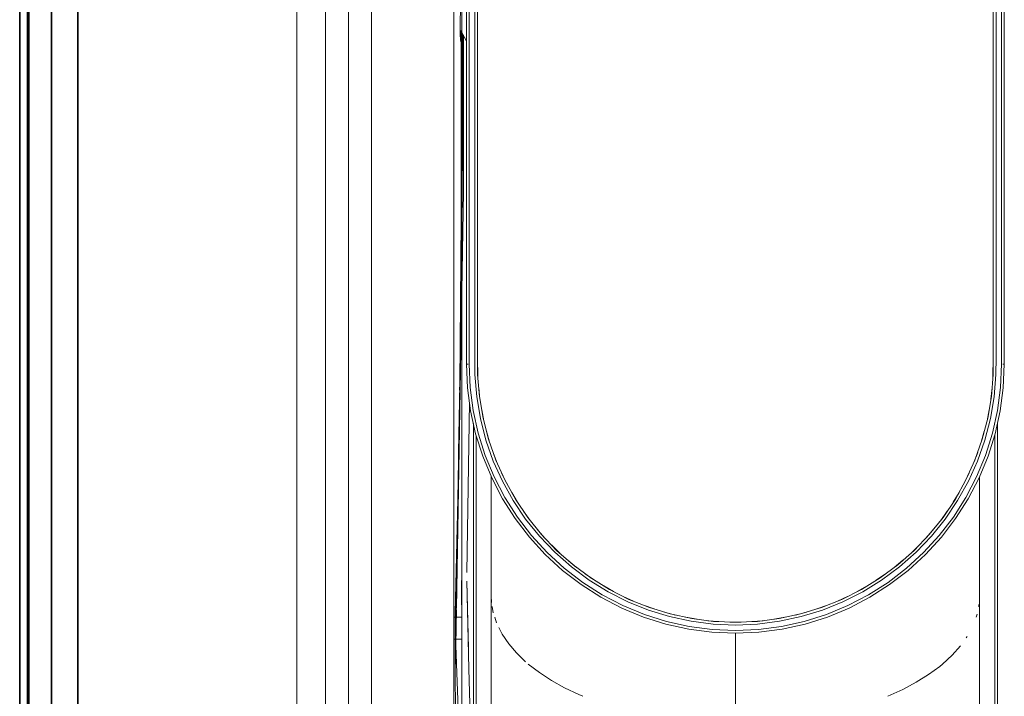
# Model space of a CAD drawing. Units: millimetres. Extents: x -892 to 1035, y -901 to 1076.
# Drawn here: x -892 to -713, y -61 to 63 of the extents above; entities that cross this region are included whole.
import ezdxf

# ---------------------------------------------------------------- set-up
doc = ezdxf.new("R2010")
doc.units = ezdxf.units.MM
doc.header["$LTSCALE"] = 25.4
doc.layers.add('Keine', color=7, linetype='Continuous', lineweight=9)

# ---------------------------------------------------------------- blocks, each defined once
blk = doc.blocks.new('Gruppe-1')
at = {"layer": 'Keine', "color": 7, "linetype": 'Continuous', "lineweight": 35, "transparency": 33554687}
for p, q in [((-881.58, 348, 128.56), (-881.58, -192, 128.56)), ((-890.49, -130.85, 128.56), (-890.49, 286.85, 128.56)), ((-886.34, -130.85, 128.56), (-886.34, 286.85, 128.56)), ((-892.16, 281.85, 128.56), (-892.16, -125.85, 128.56)), ((-890.73, -125.2, 128.56), (-890.73, 281.2, 128.56)), ((-890.49, 281.35, 128.56), (-890.49, -125.35, 128.56))]:
    blk.add_line(p, q, dxfattribs=at)
at = {"layer": 'Keine', "color": 7, "linetype": 'Continuous', "lineweight": 9, "transparency": 33554687}
for p, q in [((-811.58, -180.05, 128.56), (-811.58, 335.74, 128.56)), ((-828.08, 334.05, 128.56), (-828.08, -178.35, 128.56)), ((-813.08, 334.25, 128.56), (-813.08, -178.55, 128.56)), ((-810.75, 155.92, 128.56), (-810.75, -0.08, 128.56)), ((-810.25, -0.08, 128.56), (-810.25, 155.92, 128.56)), ((-809.25, 1.15, 128.56), (-809.25, 154.68, 128.56)), ((-808.75, 1.15, 128.56), (-808.75, 154.69, 128.56)), ((-714.75, 154.69, 128.56), (-714.75, 1.15, 128.56)), ((-714.25, 154.68, 128.56), (-714.25, 1.15, 128.56)), ((-713.25, 155.92, 128.56), (-713.25, -0.08, 128.56)), ((-712.75, -0.08, 128.56), (-712.75, 155.92, 128.56)), ((-811.91, 60.29, 128.56), (-811.8, 69.84, 128.56)), ((-811.9, 60.44, 128.56), (-811.91, 60.29, 128.56)), ((-811.91, 60.29, 128.56), (-811.91, 60.11, 128.56)), ((-811.91, 60.11, 128.56), (-811.9, 59.89, 128.56)), ((-811.89, 60.55, 128.56), (-811.9, 60.44, 128.56)), ((-811.9, 59.89, 128.56), (-811.88, 59.63, 128.56)), ((-811.86, 60.61, 128.56), (-811.89, 60.55, 128.56)), ((-811.88, 59.63, 128.56), (-811.85, 59.35, 128.56)), ((-811.82, 60.64, 128.56), (-811.86, 60.61, 128.56)), ((-811.55, 60.29, 128.56), (-811.86, -2.24, 128.56)), ((-811.85, 59.35, 128.56), (-811.81, 59.03, 128.56)), ((-811.78, 60.63, 128.56), (-811.82, 60.64, 128.56)), ((-811.72, 60.58, 128.56), (-811.78, 60.63, 128.56)), ((-811.73, 60.59, 128.56), (-811.7, 38.53, 128.56)), ((-811.66, 60.49, 128.56), (-811.72, 60.58, 128.56)), ((-811.59, 60.36, 128.56), (-811.66, 60.49, 128.56)), ((-811.59, 60.36, 128.56), (-810.75, 58.77, 128.56)), ((-811.47, 60.14, 128.56), (-811.48, 38.49, 128.56)), ((-811.32, 59.87, 128.56), (-811.29, 31.35, 128.56)), ((-811.81, 59.03, 128.56), (-811.76, 58.68, 128.56)), ((-811.76, 58.68, 128.56), (-811.73, 58.46, 128.56)), ((-811.48, 38.49, 128.56), (-811.85, -1.67, 128.56)), ((-811.68, 38.3, 128.56), (-811.73, 27.1, 128.56)), ((-811.7, 38.53, 128.56), (-811.72, 29.72, 128.56)), ((-811.68, 33.67, 128.56), (-811.98, -3.63, 128.56)), ((-812.59, -44.59, 128.56), (-811.29, 31.35, 128.56)), ((-811.72, 25.53, 128.56), (-811.76, 19, 128.56)), ((-809.25, 1.15, 128.56), (-809.22, -1.97, 128.56)), ((-808.75, 1.15, 128.56), (-808.68, -2.43, 128.56)), ((-808.72, -1.95, 128.56), (-808.75, 1.15, 128.56)), ((-714.75, 1.15, 128.56), (-714.81, -2.43, 128.56)), ((-714.75, 1.15, 128.56), (-714.77, -1.95, 128.56)), ((-714.29, 1.15, 128.56), (-714.29, 1.15, 128.56)), ((-714.27, -1.97, 128.56), (-714.25, 1.15, 128.56)), ((-810.75, -0.08, 128.56), (-810.56, -4.35, 128.56)), ((-810.74, -0.08, 128.56), (-810.75, -0.08, 128.56)), ((-810.73, -0.08, 128.56), (-810.74, -0.08, 128.56)), ((-810.74, -0.08, 128.56), (-810.74, -0.08, 128.56)), ((-810.72, -0.08, 128.56), (-810.73, -0.08, 128.56)), ((-810.7, -0.08, 128.56), (-810.72, -0.08, 128.56)), ((-810.68, -0.08, 128.56), (-810.7, -0.08, 128.56)), ((-810.66, -0.08, 128.56), (-810.68, -0.08, 128.56)), ((-810.63, -0.08, 128.56), (-810.66, -0.08, 128.56)), ((-810.6, -0.08, 128.56), (-810.63, -0.08, 128.56)), ((-810.57, -0.08, 128.56), (-810.6, -0.08, 128.56)), ((-810.53, -0.08, 128.56), (-810.57, -0.08, 128.56)), ((-810.5, -0.08, 128.56), (-810.53, -0.08, 128.56)), ((-810.46, -0.08, 128.56), (-810.5, -0.08, 128.56)), ((-810.06, -4.31, 128.56), (-810.25, -0.08, 128.56)), ((-713.25, -0.08, 128.56), (-713.43, -4.31, 128.56)), ((-713.2, -0.08, 128.56), (-713.25, -0.08, 128.56)), ((-713, -0.08, 128.56), (-713.04, -0.08, 128.56)), ((-712.96, -0.08, 128.56), (-713, -0.08, 128.56)), ((-712.93, -0.08, 128.56), (-712.96, -0.08, 128.56)), ((-712.89, -0.08, 128.56), (-712.93, -0.08, 128.56)), ((-712.93, -4.35, 128.56), (-712.75, -0.08, 128.56)), ((-712.86, -0.08, 128.56), (-712.89, -0.08, 128.56)), ((-712.84, -0.08, 128.56), (-712.86, -0.08, 128.56)), ((-712.81, -0.08, 128.56), (-712.84, -0.08, 128.56)), ((-712.79, -0.08, 128.56), (-712.81, -0.08, 128.56)), ((-712.78, -0.08, 128.56), (-712.79, -0.08, 128.56)), ((-712.76, -0.08, 128.56), (-712.78, -0.08, 128.56)), ((-712.75, -0.08, 128.56), (-712.76, -0.08, 128.56)), ((-712.75, -0.08, 128.56), (-712.75, -0.08, 128.56)), ((-712.75, -0.08, 128.56), (-712.75, -0.08, 128.56)), ((-808.89, -6, 128.56), (-809.22, -1.97, 128.56)), ((-808.39, -5.93, 128.56), (-808.72, -1.95, 128.56)), ((-808.72, -2, 128.56), (-808.72, -2, 128.56)), ((-714.77, -1.95, 128.56), (-715.1, -5.93, 128.56)), ((-714.77, -2, 128.56), (-714.77, -2, 128.56)), ((-714.27, -1.97, 128.56), (-714.6, -6, 128.56)), ((-812.34, -24.68, 128.56), (-811.96, -3.67, 128.56)), ((-811.98, -3.68, 128.56), (-812.19, -16.12, 128.56)), ((-811.98, -3.68, 128.56), (-812.04, -7.7, 128.56)), ((-811.98, -3.63, 128.56), (-812, -4.82, 128.56)), ((-810.56, -4.35, 128.56), (-810, -8.59, 128.56)), ((-810.06, -4.31, 128.56), (-809.51, -8.5, 128.56)), ((-808.52, -4.37, 128.56), (-808.31, -6.44, 128.56)), ((-714.97, -4.37, 128.56), (-715.18, -6.44, 128.56)), ((-713.43, -4.31, 128.56), (-713.98, -8.5, 128.56)), ((-713.49, -8.59, 128.56), (-712.93, -4.35, 128.56)), ((-810.21, -6.98, 128.56), (-810.66, -38.03, 128.56)), ((-808.89, -6, 128.56), (-808.22, -9.98, 128.56)), ((-807.73, -9.87, 128.56), (-808.39, -5.93, 128.56)), ((-808.39, -5.98, 128.56), (-808.39, -5.99, 128.56)), ((-715.1, -5.93, 128.56), (-715.77, -9.87, 128.56)), ((-714.6, -6, 128.56), (-715.28, -9.98, 128.56)), ((-715.11, -5.98, 128.56), (-715.11, -5.99, 128.56)), ((-810, -8.59, 128.56), (-809.08, -12.76, 128.56)), ((-808.59, -12.63, 128.56), (-809.51, -8.5, 128.56)), ((-807.98, -8.36, 128.56), (-807.59, -10.4, 128.56)), ((-715.51, -8.36, 128.56), (-715.9, -10.4, 128.56)), ((-713.98, -8.5, 128.56), (-714.9, -12.63, 128.56)), ((-714.42, -12.76, 128.56), (-713.49, -8.59, 128.56)), ((-807.21, -13.89, 128.56), (-808.22, -9.98, 128.56)), ((-806.73, -13.74, 128.56), (-807.73, -9.87, 128.56)), ((-807.72, -9.93, 128.56), (-807.72, -9.93, 128.56)), ((-715.77, -9.87, 128.56), (-716.76, -13.74, 128.56)), ((-716.29, -13.89, 128.56), (-715.28, -9.98, 128.56)), ((-715.78, -9.93, 128.56), (-715.78, -9.93, 128.56)), ((-809.5, -72.14, 128.56), (-809.5, -10.85, 128.56)), ((-809.48, -10.93, 128.56), (-809.48, -71.8, 128.56)), ((-807.1, -12.29, 128.56), (-806.54, -14.29, 128.56)), ((-716.39, -12.29, 128.56), (-716.96, -14.29, 128.56)), ((-713.98, -10.81, 128.56), (-713.98, -71.8, 128.56)), ((-809.08, -12.76, 128.56), (-807.79, -16.84, 128.56)), ((-808.98, -13.06, 128.56), (-808.98, -71.8, 128.56)), ((-807.32, -16.67, 128.56), (-808.59, -12.63, 128.56)), ((-807.21, -13.89, 128.56), (-805.87, -17.7, 128.56)), ((-805.4, -17.52, 128.56), (-806.73, -13.74, 128.56)), ((-806.71, -13.8, 128.56), (-806.71, -13.8, 128.56)), ((-716.76, -13.74, 128.56), (-718.09, -17.52, 128.56)), ((-717.62, -17.7, 128.56), (-716.29, -13.89, 128.56)), ((-716.78, -13.8, 128.56), (-716.78, -13.8, 128.56)), ((-714.9, -12.63, 128.56), (-716.17, -16.67, 128.56)), ((-715.7, -16.84, 128.56), (-714.42, -12.76, 128.56)), ((-714.48, -12.98, 128.56), (-714.48, -71.8, 128.56)), ((-812.1, -16.02, 128.56), (-812.67, -44.81, 128.56)), ((-805.89, -16.13, 128.56), (-805.16, -18.07, 128.56)), ((-717.6, -16.13, 128.56), (-718.34, -18.07, 128.56)), ((-807.79, -16.84, 128.56), (-806.16, -20.79, 128.56)), ((-805.7, -20.58, 128.56), (-807.32, -16.67, 128.56)), ((-805.87, -17.7, 128.56), (-804.21, -21.39, 128.56)), ((-803.76, -21.16, 128.56), (-805.4, -17.52, 128.56)), ((-805.38, -17.57, 128.56), (-805.38, -17.57, 128.56)), ((-718.09, -17.52, 128.56), (-719.73, -21.16, 128.56)), ((-717.62, -17.7, 128.56), (-719.28, -21.39, 128.56)), ((-718.11, -17.57, 128.56), (-718.11, -17.57, 128.56)), ((-716.17, -16.67, 128.56), (-717.79, -20.58, 128.56)), ((-717.34, -20.79, 128.56), (-715.7, -16.84, 128.56)), ((-806.25, -20.57, 128.56), (-806.25, -68.76, 128.56)), ((-806.16, -20.79, 128.56), (-804.18, -24.58, 128.56)), ((-805.7, -20.58, 128.56), (-803.75, -24.33, 128.56)), ((-804.35, -19.85, 128.56), (-803.46, -21.72, 128.56)), ((-804.21, -21.39, 128.56), (-802.25, -24.92, 128.56)), ((-801.82, -24.65, 128.56), (-803.76, -21.16, 128.56)), ((-803.74, -21.21, 128.56), (-803.74, -21.21, 128.56)), ((-719.73, -21.16, 128.56), (-721.67, -24.65, 128.56)), ((-719.28, -21.39, 128.56), (-721.25, -24.92, 128.56)), ((-719.14, -19.85, 128.56), (-720.04, -21.72, 128.56)), ((-719.75, -21.21, 128.56), (-719.76, -21.21, 128.56)), ((-719.74, -24.33, 128.56), (-717.79, -20.58, 128.56)), ((-719.31, -24.58, 128.56), (-717.34, -20.79, 128.56)), ((-717.25, -20.57, 128.56), (-717.25, -72.51, 128.56)), ((-812.34, -24.68, 128.56), (-812.82, -45.41, 128.56)), ((-804.18, -24.58, 128.56), (-801.89, -28.19, 128.56)), ((-801.48, -27.9, 128.56), (-803.75, -24.33, 128.56)), ((-802.5, -23.43, 128.56), (-801.45, -25.21, 128.56)), ((-799.99, -28.27, 128.56), (-802.25, -24.92, 128.56)), ((-799.59, -27.97, 128.56), (-801.82, -24.65, 128.56)), ((-801.79, -24.7, 128.56), (-801.79, -24.7, 128.56)), ((-721.67, -24.65, 128.56), (-723.91, -27.97, 128.56)), ((-723.5, -28.27, 128.56), (-721.25, -24.92, 128.56)), ((-720.99, -23.43, 128.56), (-722.04, -25.21, 128.56)), ((-719.74, -24.33, 128.56), (-722.02, -27.9, 128.56)), ((-721.7, -24.7, 128.56), (-721.7, -24.7, 128.56)), ((-721.61, -28.19, 128.56), (-719.31, -24.58, 128.56)), ((-812.27, -25.92, 128.56), (-812.67, -44.81, 128.56)), ((-800.35, -26.83, 128.56), (-799.15, -28.51, 128.56)), ((-723.14, -26.83, 128.56), (-724.34, -28.51, 128.56)), ((-801.89, -28.19, 128.56), (-799.28, -31.58, 128.56)), ((-798.9, -31.26, 128.56), (-801.48, -27.9, 128.56)), ((-797.46, -31.41, 128.56), (-799.99, -28.27, 128.56)), ((-797.08, -31.08, 128.56), (-799.59, -27.97, 128.56)), ((-799.55, -28.02, 128.56), (-799.55, -28.02, 128.56)), ((-723.91, -27.97, 128.56), (-726.41, -31.08, 128.56)), ((-726.04, -31.41, 128.56), (-723.5, -28.27, 128.56)), ((-724.59, -31.26, 128.56), (-722.02, -27.9, 128.56)), ((-724.21, -31.58, 128.56), (-721.61, -28.19, 128.56)), ((-723.94, -28.02, 128.56), (-723.94, -28.02, 128.56)), ((-797.92, -30.04, 128.56), (-796.58, -31.61, 128.56)), ((-725.57, -30.04, 128.56), (-726.91, -31.61, 128.56)), ((-799.28, -31.58, 128.56), (-796.39, -34.73, 128.56)), ((-798.9, -31.26, 128.56), (-796.04, -34.38, 128.56)), ((-797.46, -31.41, 128.56), (-794.67, -34.33, 128.56)), ((-794.32, -33.97, 128.56), (-797.08, -31.08, 128.56)), ((-797.04, -31.13, 128.56), (-797.04, -31.13, 128.56)), ((-726.41, -31.08, 128.56), (-729.17, -33.97, 128.56)), ((-728.83, -34.33, 128.56), (-726.04, -31.41, 128.56)), ((-724.59, -31.26, 128.56), (-727.45, -34.38, 128.56)), ((-727.1, -34.73, 128.56), (-724.21, -31.58, 128.56)), ((-726.45, -31.13, 128.56), (-726.45, -31.13, 128.56)), ((-793.75, -34.47, 128.56), (-795.22, -33.03, 128.56)), ((-791.32, -36.61, 128.56), (-794.32, -33.97, 128.56)), ((-794.27, -34.01, 128.56), (-794.27, -34.01, 128.56)), ((-729.17, -33.97, 128.56), (-732.17, -36.61, 128.56)), ((-728.27, -33.03, 128.56), (-729.74, -34.47, 128.56)), ((-729.22, -34.01, 128.56), (-729.22, -34.01, 128.56)), ((-796.39, -34.73, 128.56), (-793.24, -37.62, 128.56)), ((-792.92, -37.23, 128.56), (-796.04, -34.38, 128.56)), ((-794.67, -34.33, 128.56), (-791.64, -37, 128.56)), ((-790.69, -37.08, 128.56), (-792.28, -35.77, 128.56)), ((-731.21, -35.77, 128.56), (-732.8, -37.08, 128.56)), ((-728.83, -34.33, 128.56), (-731.86, -37, 128.56)), ((-727.45, -34.38, 128.56), (-730.57, -37.23, 128.56)), ((-730.25, -37.62, 128.56), (-727.1, -34.73, 128.56)), ((-811.58, -37.26, 128.56), (-811.66, -41.54, 128.56)), ((-793.24, -37.62, 128.56), (-789.85, -40.22, 128.56)), ((-792.92, -37.23, 128.56), (-789.57, -39.81, 128.56)), ((-788.39, -39.41, 128.56), (-791.64, -37, 128.56)), ((-788.11, -38.99, 128.56), (-791.32, -36.61, 128.56)), ((-791.27, -36.66, 128.56), (-791.27, -36.65, 128.56)), ((-732.17, -36.61, 128.56), (-735.38, -38.99, 128.56)), ((-731.86, -37, 128.56), (-735.1, -39.41, 128.56)), ((-733.93, -39.81, 128.56), (-730.57, -37.23, 128.56)), ((-733.64, -40.22, 128.56), (-730.25, -37.62, 128.56)), ((-732.22, -36.65, 128.56), (-732.22, -36.66, 128.56)), ((-787.41, -39.42, 128.56), (-789.11, -38.25, 128.56)), ((-788.39, -39.41, 128.56), (-784.95, -41.53, 128.56)), ((-784.71, -41.09, 128.56), (-788.11, -38.99, 128.56)), ((-788.05, -39.03, 128.56), (-788.06, -39.03, 128.56)), ((-735.38, -38.99, 128.56), (-738.78, -41.09, 128.56)), ((-738.54, -41.53, 128.56), (-735.1, -39.41, 128.56)), ((-734.38, -38.25, 128.56), (-736.08, -39.42, 128.56)), ((-735.44, -39.03, 128.56), (-735.44, -39.03, 128.56)), ((-810.34, -55.56, 128.56), (-810.68, -39.58, 128.56)), ((-810.68, -39.58, 128.56), (-810.36, -51.82, 128.56)), ((-789.85, -40.22, 128.56), (-786.25, -42.52, 128.56)), ((-786, -42.08, 128.56), (-789.57, -39.81, 128.56)), ((-783.95, -41.48, 128.56), (-785.74, -40.46, 128.56)), ((-781.14, -42.9, 128.56), (-784.71, -41.09, 128.56)), ((-784.65, -41.13, 128.56), (-784.65, -41.12, 128.56)), ((-738.78, -41.09, 128.56), (-742.35, -42.9, 128.56)), ((-737.75, -40.46, 128.56), (-739.54, -41.48, 128.56)), ((-738.84, -41.12, 128.56), (-738.85, -41.13, 128.56)), ((-733.93, -39.81, 128.56), (-737.5, -42.08, 128.56)), ((-737.25, -42.52, 128.56), (-733.64, -40.22, 128.56)), ((-811.67, -42.28, 128.56), (-811.66, -41.54, 128.56)), ((-811.58, -45.65, 128.56), (-811.67, -42.28, 128.56)), ((-806.19, -43.5, 128.56), (-806.25, -42.28, 128.56)), ((-786.25, -42.52, 128.56), (-782.45, -44.49, 128.56)), ((-786, -42.08, 128.56), (-782.24, -44.04, 128.56)), ((-784.95, -41.53, 128.56), (-781.35, -43.35, 128.56)), ((-780.33, -43.22, 128.56), (-782.2, -42.36, 128.56)), ((-777.43, -44.39, 128.56), (-781.14, -42.9, 128.56)), ((-781.08, -42.92, 128.56), (-781.08, -42.92, 128.56)), ((-742.35, -42.9, 128.56), (-746.06, -44.39, 128.56)), ((-741.3, -42.36, 128.56), (-743.17, -43.22, 128.56)), ((-742.42, -42.92, 128.56), (-742.42, -42.92, 128.56)), ((-742.15, -43.35, 128.56), (-738.54, -41.53, 128.56)), ((-741.25, -44.04, 128.56), (-737.5, -42.08, 128.56)), ((-741.04, -44.49, 128.56), (-737.25, -42.52, 128.56)), ((-812.7, -51.32, 128.56), (-812.59, -44.77, 128.56)), ((-812.7, -51.32, 128.56), (-812.67, -44.81, 128.56)), ((-812.67, -44.81, 128.56), (-812.69, -50.6, 128.56)), ((-806.06, -44.21, 128.56), (-805.87, -45.34, 128.56)), ((-782.45, -44.49, 128.56), (-778.51, -46.13, 128.56)), ((-778.33, -45.66, 128.56), (-782.24, -44.04, 128.56)), ((-777.6, -44.86, 128.56), (-781.35, -43.35, 128.56)), ((-776.56, -44.65, 128.56), (-778.5, -43.96, 128.56)), ((-773.61, -45.56, 128.56), (-777.43, -44.39, 128.56)), ((-777.36, -44.41, 128.56), (-777.37, -44.41, 128.56)), ((-746.06, -44.39, 128.56), (-749.88, -45.56, 128.56)), ((-744.99, -43.96, 128.56), (-746.93, -44.65, 128.56)), ((-746.13, -44.41, 128.56), (-746.13, -44.41, 128.56)), ((-745.89, -44.86, 128.56), (-742.15, -43.35, 128.56)), ((-741.25, -44.04, 128.56), (-745.16, -45.66, 128.56)), ((-744.99, -46.13, 128.56), (-741.04, -44.49, 128.56)), ((-717.42, -44.21, 128.56), (-717.34, -43.78, 128.56)), ((-811.58, -46.15, 128.56), (-813.08, -46.15, 128.56)), ((-812.8, -45.2, 128.56), (-812.83, -54.96, 128.56)), ((-812.82, -45.41, 128.56), (-812.81, -49.03, 128.56)), ((-812.8, -45.2, 128.56), (-812.78, -48.66, 128.56)), ((-805.27, -47.15, 128.56), (-805.61, -46.13, 128.56)), ((-778.51, -46.13, 128.56), (-774.43, -47.41, 128.56)), ((-778.33, -45.66, 128.56), (-774.3, -46.93, 128.56)), ((-773.74, -46.04, 128.56), (-777.6, -44.86, 128.56)), ((-772.69, -45.76, 128.56), (-774.68, -45.23, 128.56)), ((-773.74, -46.04, 128.56), (-769.79, -46.9, 128.56)), ((-769.7, -46.4, 128.56), (-773.61, -45.56, 128.56)), ((-773.54, -45.58, 128.56), (-773.54, -45.58, 128.56)), ((-768.74, -46.53, 128.56), (-770.77, -46.17, 128.56)), ((-765.74, -46.91, 128.56), (-769.7, -46.4, 128.56)), ((-753.79, -46.4, 128.56), (-757.75, -46.91, 128.56)), ((-752.72, -46.17, 128.56), (-754.75, -46.53, 128.56)), ((-749.88, -45.56, 128.56), (-753.79, -46.4, 128.56)), ((-749.76, -46.04, 128.56), (-753.7, -46.9, 128.56)), ((-748.81, -45.23, 128.56), (-750.8, -45.76, 128.56)), ((-749.95, -45.58, 128.56), (-749.95, -45.58, 128.56)), ((-749.76, -46.04, 128.56), (-745.89, -44.86, 128.56)), ((-745.16, -45.66, 128.56), (-749.19, -46.93, 128.56)), ((-749.06, -47.41, 128.56), (-744.99, -46.13, 128.56)), ((-717.7, -45.61, 128.56), (-717.88, -46.13, 128.56)), ((-804.85, -48.02, 128.56), (-804.24, -49.23, 128.56)), ((-774.43, -47.41, 128.56), (-770.26, -48.34, 128.56)), ((-774.3, -46.93, 128.56), (-770.17, -47.84, 128.56)), ((-770.26, -48.34, 128.56), (-766.02, -48.9, 128.56)), ((-765.97, -48.4, 128.56), (-770.17, -47.84, 128.56)), ((-765.78, -47.41, 128.56), (-769.79, -46.9, 128.56)), ((-764.74, -46.95, 128.56), (-766.79, -46.78, 128.56)), ((-765.97, -48.4, 128.56), (-761.75, -48.58, 128.56)), ((-765.78, -47.41, 128.56), (-761.75, -47.58, 128.56)), ((-761.75, -47.08, 128.56), (-765.74, -46.91, 128.56)), ((-760.72, -47.04, 128.56), (-762.78, -47.04, 128.56)), ((-757.75, -46.91, 128.56), (-761.75, -47.08, 128.56)), ((-761.75, -47.58, 128.56), (-757.71, -47.41, 128.56)), ((-761.75, -48.58, 128.56), (-757.52, -48.4, 128.56)), ((-756.7, -46.78, 128.56), (-758.75, -46.95, 128.56)), ((-757.71, -47.41, 128.56), (-753.7, -46.9, 128.56)), ((-757.52, -48.4, 128.56), (-753.32, -47.84, 128.56)), ((-757.48, -48.9, 128.56), (-753.24, -48.34, 128.56)), ((-753.32, -47.84, 128.56), (-749.19, -46.93, 128.56)), ((-753.24, -48.34, 128.56), (-749.06, -47.41, 128.56)), ((-811.58, -50.15, 128.56), (-813.08, -50.15, 128.56)), ((-803.06, -50.98, 128.56), (-804.24, -49.23, 128.56)), ((-766.02, -48.9, 128.56), (-761.75, -49.08, 128.56)), ((-761.75, -49.08, 128.56), (-757.48, -48.9, 128.56)), ((-761.75, -49.08, 128.56), (-761.75, -117.01, 128.56)), ((-719.52, -49.66, 128.56), (-719.67, -49.88, 128.56)), ((-812.71, -54.71, 128.56), (-812.7, -51.32, 128.56)), ((-812.7, -51.55, 128.56), (-812.71, -54.71, 128.56)), ((-811.54, -83.25, 128.56), (-812.7, -51.32, 128.56)), ((-801.64, -52.66, 128.56), (-803.06, -50.98, 128.56)), ((-722.24, -53.06, 128.56), (-720.75, -51.38, 128.56)), ((-801.64, -52.66, 128.56), (-799.97, -54.27, 128.56)), ((-722.24, -53.06, 128.56), (-724.01, -54.69, 128.56)), ((-812.73, -64.85, 128.56), (-812.83, -54.96, 128.56)), ((-810.34, -55.56, 128.56), (-810.07, -64.07, 128.56)), ((-799.48, -54.69, 128.56), (-797.47, -56.24, 128.56)), ((-724.52, -55.1, 128.56), (-726.54, -56.59, 128.56)), ((-724.52, -55.1, 128.56), (-724.01, -54.69, 128.56)), ((-795.26, -57.68, 128.56), (-797.47, -56.24, 128.56)), ((-728.78, -58, 128.56), (-726.54, -56.59, 128.56)), ((-795.26, -57.68, 128.56), (-792.86, -59.01, 128.56)), ((-790.27, -60.24, 128.56), (-792.86, -59.01, 128.56)), ((-731.25, -59.32, 128.56), (-728.78, -58, 128.56)), ((-789.55, -60.55, 128.56), (-790.27, -60.24, 128.56)), ((-731.25, -59.32, 128.56), (-733.95, -60.55, 128.56))]:
    blk.add_line(p, q, dxfattribs=at)
at = {"layer": 'Keine', "color": 7, "linetype": 'Continuous', "lineweight": 5, "transparency": 33554687}
for p, q in [((-881.57, 332.86, 128.56), (-881.57, -176.95, 128.56)), ((-841.68, 332.86, 128.56), (-841.68, -176.95, 128.56)), ((-836.46, 332.86, 128.56), (-836.46, -176.95, 128.56)), ((-832.23, 332.86, 128.56), (-832.23, -176.95, 128.56))]:
    blk.add_line(p, q, dxfattribs=at)

msp = doc.modelspace()

# ---------------------------------------------------------------- block references
at = {"layer": 'Keine', "color": 7, "transparency": 33554687}
msp.add_blockref('Gruppe-1', (0, 0), dxfattribs=at)

doc.saveas('drawing.dxf')
